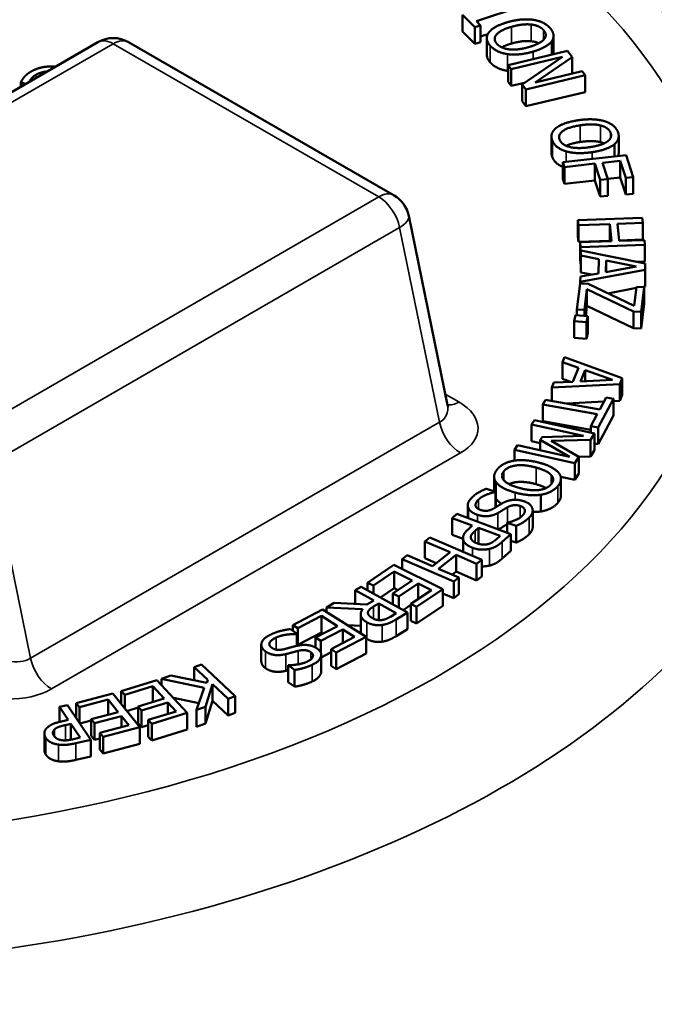
# Model space of a CAD drawing. Units: inches. Extents: x 0.1 to 10.9, y 0.1 to 8.4.
# Drawn here: x 9.8 to 10.3, y 7.1 to 7.8 of the extents above; entities that cross this region are included whole.
import ezdxf

# ---------------------------------------------------------------- set-up
doc = ezdxf.new("R2010")
doc.units = ezdxf.units.IN
doc.header["$LTSCALE"] = 0.5
doc.header["$MEASUREMENT"] = 0
doc.layers.add('Visible (ANSI)', color=7, linetype='Continuous', lineweight=50)
doc.layers.add('Visible Narrow (ANSI)', color=7, linetype='Continuous', lineweight=35)

msp = doc.modelspace()

# ---------------------------------------------------------------- linework, layer by layer
at = {"layer": 'Visible (ANSI)'}
for p, q in [((10.18178, 7.82498), (10.21431, 7.83586)), ((10.17144, 7.81748), (10.17144, 7.82972)), ((10.17144, 7.82972), (10.18062, 7.82058)), ((10.18479, 7.82198), (10.18178, 7.82498)), ((10.18062, 7.80833), (10.17144, 7.81748)), ((10.18062, 7.82058), (10.18479, 7.82198)), ((10.18062, 7.80833), (10.18062, 7.82058)), ((10.18479, 7.80973), (10.18479, 7.82198)), ((9.90438, 7.80966), (9.60475, 7.63666)), ((9.92688, 7.80966), (10.12138, 7.69737)), ((10.18479, 7.80973), (10.18062, 7.80833)), ((10.19007, 7.81551), (10.18479, 7.81374)), ((10.18938, 7.80039), (10.18938, 7.81264)), ((10.23697, 7.80061), (10.23697, 7.81037)), ((10.23825, 7.80205), (10.23825, 7.8143)), ((10.24853, 7.80339), (10.2049, 7.79291)), ((10.25196, 7.79863), (10.24853, 7.80339)), ((10.20715, 7.78979), (10.24477, 7.79882)), ((10.24477, 7.79882), (10.21518, 7.77864)), ((10.22472, 7.78019), (10.25196, 7.79863)), ((10.25196, 7.78673), (10.25196, 7.79863)), ((10.2049, 7.79291), (10.20715, 7.78979)), ((10.2049, 7.78066), (10.2049, 7.79291)), ((10.20715, 7.77754), (10.20715, 7.78979)), ((10.25926, 7.78848), (10.22472, 7.78019)), ((10.26151, 7.78536), (10.25926, 7.78848)), ((9.84795, 7.78047), (9.85089, 7.77877)), ((9.84795, 7.77707), (9.84795, 7.78047)), ((9.85445, 7.78083), (9.85445, 7.78118)), ((10.20715, 7.77754), (10.2049, 7.78066)), ((10.21705, 7.77992), (10.20715, 7.77754)), ((10.21789, 7.77489), (10.26151, 7.78536)), ((10.26151, 7.77311), (10.26151, 7.78536)), ((10.21518, 7.76639), (10.21518, 7.77864)), ((10.21518, 7.77864), (10.21789, 7.77489)), ((10.21789, 7.76264), (10.21789, 7.77489)), ((10.26151, 7.77311), (10.21789, 7.76264)), ((10.21789, 7.76264), (10.21518, 7.76639)), ((10.23676, 7.72832), (10.23676, 7.74056)), ((10.28601, 7.72868), (10.28601, 7.74092)), ((10.28286, 7.72587), (10.28286, 7.73485)), ((10.29143, 7.72681), (10.24502, 7.72169)), ((10.27403, 7.7212), (10.28711, 7.72265)), ((10.28711, 7.7104), (10.28711, 7.72265)), ((10.28711, 7.72265), (10.29124, 7.71018)), ((10.29673, 7.71079), (10.29143, 7.72681)), ((10.24502, 7.72169), (10.24619, 7.71813)), ((10.24502, 7.70945), (10.24502, 7.72169)), ((10.24619, 7.71813), (10.26853, 7.7206)), ((10.24619, 7.70589), (10.24619, 7.71813)), ((10.26853, 7.7206), (10.27249, 7.70865)), ((10.26853, 7.70835), (10.26853, 7.7206)), ((10.27798, 7.70926), (10.27403, 7.7212)), ((10.24619, 7.70589), (10.24502, 7.70945)), ((10.26853, 7.70835), (10.24619, 7.70589)), ((10.27249, 7.69641), (10.26853, 7.70835)), ((10.27249, 7.70865), (10.27798, 7.70926)), ((10.27249, 7.69641), (10.27249, 7.70865)), ((10.28711, 7.7104), (10.27794, 7.70939)), ((10.27798, 7.69701), (10.27798, 7.70926)), ((10.29124, 7.69793), (10.28711, 7.7104)), ((10.29124, 7.71018), (10.29673, 7.71079)), ((10.29124, 7.69793), (10.29124, 7.71018)), ((10.29673, 7.69854), (10.29673, 7.71079)), ((10.27798, 7.69701), (10.27249, 7.69641)), ((10.29673, 7.69854), (10.29124, 7.69793)), ((10.13217, 7.68239), (10.16057, 7.54363)), ((10.30325, 7.68079), (10.25608, 7.6792)), ((10.25608, 7.6792), (10.25645, 7.67558)), ((10.25608, 7.66695), (10.25608, 7.6792)), ((10.30362, 7.67717), (10.30325, 7.68079)), ((10.25645, 7.67558), (10.27954, 7.67636)), ((10.25645, 7.66333), (10.25645, 7.67558)), ((10.27954, 7.67636), (10.2808, 7.66382)), ((10.27954, 7.66411), (10.27954, 7.67636)), ((10.28512, 7.67654), (10.30362, 7.67717)), ((10.28638, 7.66401), (10.28512, 7.67654)), ((10.30362, 7.66492), (10.30362, 7.67717)), ((10.25645, 7.66333), (10.25608, 7.66695)), ((10.30362, 7.66492), (10.28635, 7.66434)), ((10.30489, 7.66463), (10.28638, 7.66401)), ((10.30525, 7.66101), (10.30489, 7.66463)), ((10.27954, 7.66411), (10.25645, 7.66333)), ((10.2808, 7.66382), (10.25772, 7.66304)), ((10.25772, 7.65079), (10.25772, 7.66304)), ((10.25772, 7.66304), (10.25808, 7.65942)), ((10.25808, 7.65942), (10.30525, 7.66101)), ((10.25808, 7.64717), (10.25808, 7.65942)), ((10.27957, 7.66378), (10.27954, 7.66411)), ((10.30525, 7.64877), (10.30525, 7.66101)), ((10.25808, 7.64717), (10.25772, 7.65079)), ((10.25829, 7.65684), (10.25823, 7.65317)), ((10.25823, 7.65317), (10.27139, 7.65062)), ((10.25823, 7.64092), (10.25823, 7.65317)), ((10.30538, 7.64737), (10.25829, 7.65684)), ((10.27139, 7.65062), (10.27121, 7.64021)), ((10.25789, 7.63398), (10.3053, 7.6429)), ((10.25823, 7.64718), (10.25808, 7.64717)), ((10.27659, 7.64117), (10.27674, 7.64959)), ((10.29891, 7.64526), (10.27659, 7.64117)), ((10.27674, 7.6412), (10.27674, 7.64959)), ((10.27674, 7.64959), (10.29891, 7.64526)), ((10.30525, 7.64877), (10.29941, 7.64857)), ((10.3053, 7.6429), (10.30538, 7.64737)), ((10.3053, 7.63066), (10.3053, 7.6429)), ((10.30538, 7.63512), (10.30538, 7.64737)), ((10.25796, 7.63781), (10.25789, 7.63398)), ((10.27121, 7.64021), (10.25796, 7.63781)), ((10.26641, 7.63934), (10.25823, 7.64092)), ((10.2577, 7.6327), (10.25531, 7.6137)), ((10.26354, 7.63246), (10.2577, 7.6327)), ((10.25789, 7.6327), (10.25789, 7.63398)), ((10.26089, 7.61346), (10.26278, 7.62855)), ((10.26278, 7.62855), (10.29683, 7.61234)), ((10.26278, 7.6163), (10.26278, 7.62855)), ((10.29742, 7.61641), (10.26354, 7.63246)), ((10.29906, 7.62948), (10.27814, 7.62554)), ((10.29917, 7.6303), (10.29742, 7.61641)), ((10.30474, 7.63007), (10.29917, 7.6303)), ((10.30248, 7.6121), (10.30474, 7.63007)), ((10.3053, 7.63066), (10.30265, 7.63016)), ((10.30474, 7.61782), (10.30474, 7.63007)), ((10.30538, 7.63512), (10.3053, 7.63066)), ((10.26278, 7.6163), (10.26186, 7.60893)), ((10.29683, 7.60009), (10.26278, 7.6163)), ((10.30474, 7.61782), (10.30248, 7.59985)), ((10.25431, 7.60945), (10.25341, 7.6051)), ((10.26328, 7.60883), (10.25431, 7.60945)), ((10.25531, 7.6137), (10.26089, 7.61346)), ((10.25531, 7.60938), (10.25531, 7.6137)), ((10.26089, 7.609), (10.26089, 7.61346)), ((10.26239, 7.60448), (10.26328, 7.60883)), ((10.26328, 7.59658), (10.26328, 7.60883)), ((10.29683, 7.61234), (10.30248, 7.6121)), ((10.29683, 7.60009), (10.29683, 7.61234)), ((10.30248, 7.59985), (10.30248, 7.6121)), ((10.25341, 7.6051), (10.26239, 7.60448)), ((10.25341, 7.59285), (10.25341, 7.6051)), ((10.26239, 7.59224), (10.26239, 7.60448)), ((10.30248, 7.59985), (10.29683, 7.60009)), ((10.26239, 7.59224), (10.25341, 7.59285)), ((10.26328, 7.59658), (10.26239, 7.59224)), ((10.24623, 7.57865), (10.24475, 7.57508)), ((10.28851, 7.56339), (10.24623, 7.57865)), ((10.24475, 7.57508), (10.25661, 7.57091)), ((10.24475, 7.56284), (10.24475, 7.57508)), ((10.25661, 7.57091), (10.25244, 7.56078)), ((10.25805, 7.56103), (10.26143, 7.56923)), ((10.26143, 7.5612), (10.26143, 7.56923)), ((10.26143, 7.56923), (10.28139, 7.56217)), ((10.28672, 7.55905), (10.28851, 7.56339)), ((10.28851, 7.55115), (10.28851, 7.56339)), ((10.2386, 7.56014), (10.23706, 7.55642)), ((10.23706, 7.55642), (10.28672, 7.55905)), ((10.23706, 7.54668), (10.23706, 7.55642)), ((10.25244, 7.56078), (10.2386, 7.56014)), ((10.25081, 7.5607), (10.24475, 7.56284)), ((10.28139, 7.56217), (10.25805, 7.56103)), ((10.28672, 7.5468), (10.28672, 7.55905)), ((10.27681, 7.54923), (10.27217, 7.54047)), ((10.28216, 7.54828), (10.27681, 7.54923)), ((10.28851, 7.55115), (10.28672, 7.5468)), ((10.23234, 7.54752), (10.2305, 7.54405)), ((10.2305, 7.54405), (10.27033, 7.53701)), ((10.2305, 7.5318), (10.2305, 7.54405)), ((10.27217, 7.54047), (10.23234, 7.54752)), ((10.2752, 7.54619), (10.248, 7.54475)), ((10.27103, 7.52731), (10.28216, 7.54828)), ((10.28216, 7.53603), (10.28216, 7.54828)), ((10.28672, 7.5468), (10.28216, 7.54656)), ((10.27033, 7.53701), (10.26569, 7.52826)), ((10.28216, 7.53603), (10.27103, 7.51506)), ((10.22432, 7.53266), (10.22221, 7.52951)), ((10.22221, 7.52951), (10.26016, 7.52102)), ((10.22221, 7.51726), (10.22221, 7.52951)), ((10.26838, 7.52281), (10.22432, 7.53266)), ((10.26569, 7.52558), (10.2305, 7.5318)), ((10.26569, 7.52826), (10.27103, 7.52731)), ((10.26569, 7.52341), (10.26569, 7.52826)), ((10.27103, 7.51506), (10.27103, 7.52731)), ((10.22994, 7.52022), (10.22855, 7.51816)), ((10.26016, 7.52102), (10.22994, 7.52022)), ((10.26529, 7.51819), (10.26838, 7.52281)), ((10.26838, 7.51056), (10.26838, 7.52281)), ((10.21196, 7.51423), (10.20969, 7.51085)), ((10.24992, 7.50575), (10.21196, 7.51423)), ((10.22855, 7.51584), (10.22221, 7.51726)), ((10.22855, 7.51816), (10.24992, 7.50575)), ((10.22855, 7.51052), (10.22855, 7.51816)), ((10.2365, 7.51733), (10.26529, 7.51819)), ((10.25691, 7.5057), (10.2365, 7.51733)), ((10.26529, 7.50595), (10.26529, 7.51819)), ((10.27103, 7.51506), (10.26838, 7.51553)), ((10.20969, 7.51085), (10.25376, 7.501)), ((10.20969, 7.50295), (10.20969, 7.51085)), ((10.25376, 7.501), (10.25691, 7.5057)), ((10.26529, 7.50595), (10.25691, 7.50569)), ((10.25691, 7.49345), (10.25691, 7.5057)), ((10.26838, 7.51056), (10.26529, 7.50595)), ((10.25376, 7.48875), (10.25376, 7.501)), ((10.19475, 7.48052), (10.19475, 7.49116)), ((10.25376, 7.48875), (10.24354, 7.49104)), ((10.25691, 7.49345), (10.25376, 7.48875)), ((10.2437, 7.47743), (10.2437, 7.48967)), ((10.19594, 7.48013), (10.18908, 7.48237)), ((10.19571, 7.4799), (10.19594, 7.48013)), ((10.19571, 7.46863), (10.19571, 7.4799)), ((10.19594, 7.46876), (10.19594, 7.48013)), ((10.22905, 7.46569), (10.22905, 7.47794)), ((10.17547, 7.46089), (10.17547, 7.47031)), ((10.16737, 7.46392), (10.16396, 7.46087)), ((10.20703, 7.44909), (10.16737, 7.46392)), ((10.22299, 7.4542), (10.22299, 7.46645)), ((10.16396, 7.46087), (10.17874, 7.45534)), ((10.16396, 7.44863), (10.16396, 7.46087)), ((10.17874, 7.45534), (10.17585, 7.45277)), ((10.20455, 7.45751), (10.20432, 7.45728)), ((10.20432, 7.45728), (10.21085, 7.45515)), ((10.20432, 7.4501), (10.20432, 7.45728)), ((10.21085, 7.4429), (10.21085, 7.45515)), ((10.17195, 7.44564), (10.16396, 7.44863)), ((10.18091, 7.45158), (10.18324, 7.45366)), ((10.18324, 7.44198), (10.18324, 7.45366)), ((10.18324, 7.45366), (10.19905, 7.44775)), ((10.19905, 7.44775), (10.19622, 7.44523)), ((10.20058, 7.44334), (10.20703, 7.44909)), ((10.20703, 7.43684), (10.20703, 7.44909)), ((10.14774, 7.44661), (10.14399, 7.4437)), ((10.14399, 7.4437), (10.16254, 7.43572)), ((10.14399, 7.43145), (10.14399, 7.4437)), ((10.18564, 7.43031), (10.14774, 7.44661)), ((10.17195, 7.4362), (10.17195, 7.44625)), ((10.21085, 7.4429), (10.20703, 7.44415)), ((10.131, 7.43363), (10.12725, 7.43072)), ((10.14955, 7.42565), (10.131, 7.43363)), ((10.16254, 7.43572), (10.14955, 7.42565)), ((10.15403, 7.42373), (10.16702, 7.4338)), ((10.16702, 7.4338), (10.18189, 7.42741)), ((10.16702, 7.42155), (10.16702, 7.4338)), ((10.20703, 7.43684), (10.20058, 7.43109)), ((10.12119, 7.42645), (10.10201, 7.41346)), ((10.15715, 7.40875), (10.12119, 7.42645)), ((10.12725, 7.43072), (10.16515, 7.41443)), ((10.12725, 7.42346), (10.12725, 7.43072)), ((10.15238, 7.42785), (10.14399, 7.43145)), ((10.18189, 7.42741), (10.18564, 7.43031)), ((10.18189, 7.41516), (10.18189, 7.42741)), ((10.18564, 7.41807), (10.18564, 7.43031)), ((10.10627, 7.41136), (10.12137, 7.42159)), ((10.12137, 7.42159), (10.13472, 7.41502)), ((10.12137, 7.40935), (10.12137, 7.42159)), ((10.1689, 7.41734), (10.15403, 7.42373)), ((10.16702, 7.42155), (10.1642, 7.41936)), ((10.18189, 7.41516), (10.16702, 7.42155)), ((10.10201, 7.41346), (10.10627, 7.41136)), ((10.10201, 7.40793), (10.10201, 7.41346)), ((10.13472, 7.41502), (10.12063, 7.40549)), ((10.12489, 7.40339), (10.13897, 7.41293)), ((10.13897, 7.41293), (10.14882, 7.40808)), ((10.13897, 7.40141), (10.13897, 7.41293)), ((10.16515, 7.41443), (10.1689, 7.41734)), ((10.16515, 7.40218), (10.16515, 7.41443)), ((10.1689, 7.40509), (10.1689, 7.41734)), ((10.18564, 7.41807), (10.18189, 7.41516)), ((10.09737, 7.41052), (10.093, 7.40792)), ((10.093, 7.40792), (10.10651, 7.40037)), ((10.093, 7.39786), (10.093, 7.40792)), ((10.13132, 7.39155), (10.09737, 7.41052)), ((10.10627, 7.40555), (10.10627, 7.41136)), ((10.12137, 7.40935), (10.11147, 7.40264)), ((10.12063, 7.40549), (10.12489, 7.40339)), ((10.12063, 7.39753), (10.12063, 7.40549)), ((10.12424, 7.40793), (10.12137, 7.40935)), ((10.14882, 7.40808), (10.13372, 7.39785)), ((10.13797, 7.39576), (10.15715, 7.40875)), ((10.15715, 7.3965), (10.15715, 7.40875)), ((10.16515, 7.40218), (10.15715, 7.40562)), ((10.1689, 7.40509), (10.16515, 7.40218)), ((10.07761, 7.39874), (10.07194, 7.39535)), ((10.1015, 7.39738), (10.07761, 7.39874)), ((10.10651, 7.40037), (10.1015, 7.39738)), ((10.10645, 7.39598), (10.11028, 7.39826)), ((10.11028, 7.38602), (10.11028, 7.39826)), ((10.11028, 7.39826), (10.12305, 7.39113)), ((10.12489, 7.39515), (10.12489, 7.40339)), ((10.13372, 7.39785), (10.13797, 7.39576)), ((10.13372, 7.38561), (10.13372, 7.39785)), ((10.06908, 7.39394), (10.04723, 7.38245)), ((10.1009, 7.37378), (10.06908, 7.39394)), ((10.07194, 7.39535), (10.0984, 7.39407)), ((10.07194, 7.39213), (10.07194, 7.39535)), ((10.09698, 7.37808), (10.09698, 7.39032)), ((10.10227, 7.39134), (10.10227, 7.39145)), ((10.12305, 7.39113), (10.11871, 7.38854)), ((10.12285, 7.3865), (10.13132, 7.39155)), ((10.13372, 7.39712), (10.12813, 7.39334)), ((10.13132, 7.37931), (10.13132, 7.39155)), ((10.15715, 7.3965), (10.13797, 7.38351)), ((10.13797, 7.38351), (10.13797, 7.39576)), ((10.05099, 7.38006), (10.0682, 7.38912)), ((10.0682, 7.38912), (10.08001, 7.38163)), ((10.0682, 7.37687), (10.0682, 7.38912)), ((10.11028, 7.38602), (10.11026, 7.38601)), ((10.1103, 7.386), (10.11028, 7.38602)), ((10.13797, 7.38351), (10.13372, 7.38561)), ((10.05049, 7.37593), (10.04554, 7.37947)), ((10.04723, 7.38245), (10.05099, 7.38006)), ((10.04723, 7.37827), (10.04723, 7.38245)), ((10.05014, 7.37576), (10.05049, 7.37593)), ((10.05014, 7.36718), (10.05014, 7.37576)), ((10.05049, 7.36726), (10.05049, 7.37593)), ((10.05099, 7.36782), (10.05099, 7.38006)), ((10.0682, 7.37687), (10.05099, 7.36782)), ((10.08001, 7.38163), (10.06396, 7.37319)), ((10.06773, 7.3708), (10.08377, 7.37925)), ((10.06945, 7.37608), (10.0682, 7.37687)), ((10.08377, 7.37925), (10.09249, 7.37372)), ((10.08377, 7.36914), (10.08377, 7.37925)), ((10.09698, 7.38189), (10.08736, 7.38236)), ((10.13132, 7.37931), (10.12285, 7.37425)), ((10.06396, 7.37319), (10.06773, 7.3708)), ((10.06396, 7.36589), (10.06396, 7.37319)), ((10.06773, 7.36215), (10.06773, 7.3708)), ((10.09249, 7.37372), (10.07528, 7.36467)), ((10.07905, 7.36229), (10.1009, 7.37378)), ((10.1009, 7.36153), (10.1009, 7.37378)), ((10.02413, 7.3558), (10.02413, 7.36805)), ((10.05099, 7.36782), (10.05049, 7.36813)), ((10.07528, 7.36253), (10.06801, 7.35871)), ((10.07528, 7.36467), (10.07905, 7.36229)), ((10.07528, 7.35242), (10.07528, 7.36467)), ((10.07905, 7.35004), (10.07905, 7.36229)), ((10.1009, 7.36153), (10.07905, 7.35004)), ((10.06801, 7.34836), (10.06801, 7.36061)), ((9.98033, 7.3535), (9.97498, 7.3516)), ((9.97498, 7.3516), (9.98488, 7.34232)), ((9.97498, 7.34191), (9.97498, 7.3516)), ((10.0051, 7.33027), (9.98033, 7.3535)), ((10.04413, 7.35307), (10.04377, 7.3529)), ((10.04377, 7.3529), (10.04849, 7.34953)), ((10.04377, 7.34066), (10.04377, 7.3529)), ((10.04849, 7.33728), (10.04849, 7.34953)), ((10.07905, 7.35004), (10.07528, 7.35242)), ((9.94763, 7.34209), (9.92155, 7.33406)), ((9.96988, 7.31803), (9.94763, 7.34209)), ((9.95793, 7.34554), (9.95098, 7.34307)), ((9.95098, 7.34307), (9.98233, 7.33648)), ((9.95098, 7.33847), (9.95098, 7.34307)), ((9.98415, 7.33996), (9.95793, 7.34554)), ((9.98488, 7.34232), (9.98415, 7.33996)), ((10.04849, 7.33728), (10.04377, 7.34066)), ((9.91534, 7.33233), (9.88848, 7.3252)), ((9.93507, 7.30754), (9.91534, 7.33233)), ((9.92155, 7.33406), (9.92418, 7.33121)), ((9.92155, 7.32453), (9.92155, 7.33406)), ((9.92418, 7.33121), (9.94472, 7.33754)), ((9.94472, 7.33754), (9.95298, 7.32861)), ((9.94472, 7.32606), (9.94472, 7.33754)), ((9.98233, 7.33648), (9.97673, 7.32018)), ((9.98325, 7.3225), (9.98837, 7.33904)), ((9.98837, 7.33904), (9.99975, 7.32836)), ((9.98837, 7.32679), (9.98837, 7.33904)), ((9.88848, 7.3252), (9.89082, 7.32227)), ((9.88848, 7.31424), (9.88848, 7.3252)), ((9.89082, 7.32227), (9.91197, 7.32788)), ((9.91197, 7.32788), (9.91929, 7.31868)), ((9.91197, 7.31674), (9.91197, 7.32788)), ((9.92418, 7.32122), (9.92418, 7.33121)), ((9.95298, 7.32861), (9.93383, 7.3227)), ((9.93646, 7.31986), (9.95561, 7.32576)), ((9.95561, 7.32576), (9.96171, 7.31917)), ((9.95561, 7.31729), (9.95561, 7.32576)), ((9.9784, 7.32506), (9.95976, 7.32898)), ((9.98837, 7.32679), (9.98325, 7.31025)), ((9.99975, 7.31612), (9.98837, 7.32679)), ((9.99975, 7.32836), (10.0051, 7.33027)), ((9.99975, 7.31612), (9.99975, 7.32836)), ((10.0051, 7.31802), (10.0051, 7.33027)), ((9.88211, 7.3237), (9.87625, 7.32238)), ((9.87625, 7.32238), (9.88265, 7.31291)), ((9.87625, 7.31145), (9.87625, 7.32238)), ((9.89925, 7.29828), (9.88211, 7.3237)), ((9.89082, 7.31078), (9.89082, 7.32227)), ((9.91929, 7.31868), (9.89956, 7.31345)), ((9.93383, 7.32193), (9.92563, 7.31941)), ((9.93383, 7.3227), (9.93646, 7.31986)), ((9.93383, 7.31046), (9.93383, 7.3227)), ((9.93646, 7.30761), (9.93646, 7.31986)), ((9.96171, 7.31917), (9.94117, 7.31284)), ((9.94381, 7.30999), (9.96988, 7.31803)), ((9.96988, 7.30578), (9.96988, 7.31803)), ((9.97673, 7.32018), (9.98325, 7.3225)), ((9.97673, 7.30794), (9.97673, 7.32018)), ((9.98325, 7.31025), (9.98325, 7.3225)), ((10.0051, 7.31802), (9.99975, 7.31612)), ((9.88265, 7.31291), (9.87769, 7.31179)), ((9.89956, 7.31234), (9.89125, 7.31014)), ((9.89956, 7.31345), (9.9019, 7.31052)), ((9.89956, 7.3012), (9.89956, 7.31345)), ((9.9019, 7.31052), (9.92163, 7.31575)), ((9.92163, 7.31575), (9.92703, 7.30896)), ((9.92163, 7.30753), (9.92163, 7.31575)), ((9.94117, 7.31284), (9.94381, 7.30999)), ((9.94117, 7.30059), (9.94117, 7.31284)), ((9.87224, 7.30123), (9.87224, 7.30549)), ((9.88059, 7.30913), (9.88459, 7.31002)), ((9.88459, 7.29839), (9.88459, 7.31002)), ((9.88459, 7.31002), (9.89143, 7.29989)), ((9.9019, 7.29827), (9.9019, 7.31052)), ((9.92703, 7.30896), (9.90587, 7.30335)), ((9.90821, 7.30042), (9.93507, 7.30754)), ((9.93646, 7.30761), (9.93383, 7.31046)), ((9.93507, 7.29529), (9.93507, 7.30754)), ((9.94117, 7.30906), (9.93646, 7.30761)), ((9.94381, 7.29774), (9.94381, 7.30999)), ((9.96988, 7.30578), (9.94381, 7.29774)), ((9.98325, 7.31025), (9.97673, 7.30794)), ((9.86516, 7.29075), (9.86516, 7.30299)), ((9.89143, 7.29989), (9.88657, 7.2988)), ((9.88819, 7.29579), (9.89925, 7.29828)), ((9.89925, 7.28603), (9.89925, 7.29828)), ((9.9019, 7.29827), (9.89956, 7.3012)), ((9.90587, 7.29932), (9.9019, 7.29827)), ((9.90587, 7.30335), (9.90821, 7.30042)), ((9.90587, 7.2911), (9.90587, 7.30335)), ((9.90821, 7.28817), (9.90821, 7.30042)), ((9.94381, 7.29774), (9.94117, 7.30059)), ((9.90821, 7.28817), (9.90587, 7.2911)), ((9.93507, 7.29529), (9.90821, 7.28817)), ((9.89925, 7.28603), (9.88819, 7.28354))]:
    msp.add_line(p, q, dxfattribs=at)
for centre, start, end in [((9.91563, 7.79017), 60, 120), ((10.11013, 7.67788), 11.56505, 60)]:
    msp.add_arc(centre, 0.0225, start, end, dxfattribs=at)
msp.add_ellipse((9.64874, 7.10072), major_axis=(0.79687, 0), ratio=0.57735, start_param=3.123075, end_param=6.301703, dxfattribs=at)
for points, degree, knots in [([(9.50515, 8.05314), (9.55704, 8.05896), (9.60987, 8.06161), (9.74576, 8.06016), (9.82866, 8.05128), (9.98625, 8.01809), (10.06089, 7.99375), (10.19482, 7.93092), (10.25406, 7.89236), (10.349, 7.80369), (10.38531, 7.75365), (10.42096, 7.66441), (10.42884, 7.62793), (10.43002, 7.59123)], 3, [2.164426, 2.164426, 2.164426, 2.164426, 2.374625, 2.374625, 2.70596, 2.70596, 3.038553, 3.038553, 3.373311, 3.373311, 3.700267, 3.700267, 3.908474, 3.908474, 3.908474, 3.908474]), ([(10.22745, 7.80887), (10.22733, 7.80892), (10.22501, 7.80999), (10.22187, 7.81034)], 2, [0.948737, 0.948737, 0.948737, 1, 2, 2, 2]), ([(10.19185, 7.79483), (10.18969, 7.79729), (10.18938, 7.80004), (10.18938, 7.80039)], 2, [0, 0, 0, 1, 1.14734, 1.14734, 1.14734]), ([(9.85927, 7.78587), (9.86138, 7.78709), (9.86555, 7.78802), (9.86709, 7.78813)], 2, [-2, -2, -2, -1, -0.467784, -0.467784, -0.467784]), ([(10.24502, 7.71823), (10.24282, 7.71915), (10.23873, 7.72231), (10.23756, 7.7249)], 2, [0.355113, 0.355113, 0.355113, 1, 2, 2, 2]), ([(10.28601, 7.72868), (10.28601, 7.72779), (10.28566, 7.72655), (10.28551, 7.72616)], 2, [0.6484438, 0.6484438, 0.6484438, 1, 1.1667375, 1.1667375, 1.1667375]), ([(10.16057, 7.54363), (10.16066, 7.54315), (10.1608, 7.54277), (10.16101, 7.54231), (10.16108, 7.54221), (10.16108, 7.54221)], 3, [-5.3971082, -5.3971082, -5.3971082, -5.3971082, -5.2601643, -5.2601643, -5.1376535, -5.1376535, -5.1376535, -5.1376535]), ([(10.22543, 7.48563), (10.21705, 7.48796), (10.20785, 7.48677), (10.20562, 7.48573)], 2, [0, 0, 0, 1, 1.496861, 1.496861, 1.496861]), ([(10.23284, 7.48284), (10.23264, 7.48295), (10.22957, 7.48448), (10.22543, 7.48563)], 2, [0.924225, 0.924225, 0.924225, 1, 2, 2, 2]), ([(10.2437, 7.47743), (10.2437, 7.47716), (10.24347, 7.47449), (10.24142, 7.47202)], 2, [0.890518, 0.890518, 0.890518, 1, 2, 2, 2]), ([(10.20432, 7.45638), (10.20291, 7.45555), (10.1992, 7.45325), (10.19789, 7.45251)], 2, [0.034627, 0.034627, 0.034627, 1, 1.863281, 1.863281, 1.863281]), ([(10.09746, 7.37596), (10.09726, 7.37636), (10.09698, 7.37742), (10.09698, 7.37808)], 2, [0.8356423, 0.8356423, 0.8356423, 1, 1.260622, 1.260622, 1.260622]), ([(10.02723, 7.35079), (10.02548, 7.35205), (10.02413, 7.35474), (10.02413, 7.3558)], 2, [0, 0, 0, 1, 1.668025, 1.668025, 1.668025]), ([(10.06801, 7.34836), (10.06801, 7.34765), (10.06673, 7.34352), (10.06134, 7.34101)], 2, [0.775649, 0.775649, 0.775649, 1, 2, 2, 2])]:
    msp.add_open_spline(points, degree=degree, knots=knots, dxfattribs=at)
for points in [[(10.20443, 7.82424), (10.19923, 7.82272), (10.1923, 7.81882), (10.19073, 7.8166)], [(10.22325, 7.82606), (10.21912, 7.82661), (10.20972, 7.82578), (10.20443, 7.82424)], [(10.23581, 7.81988), (10.23367, 7.82233), (10.2273, 7.82545), (10.22325, 7.82606)], [(10.19073, 7.8166), (10.18915, 7.81433), (10.18969, 7.80954), (10.19185, 7.80707)], [(10.19672, 7.80847), (10.19377, 7.81184), (10.19907, 7.81844), (10.20738, 7.82086)], [(10.20738, 7.82086), (10.21148, 7.82206), (10.21887, 7.82292), (10.22187, 7.82258)], [(10.22187, 7.82258), (10.22501, 7.82223), (10.22944, 7.82021), (10.23097, 7.81845)], [(10.23097, 7.81845), (10.23246, 7.81675), (10.23265, 7.81339), (10.23131, 7.81179)], [(10.23697, 7.81037), (10.23846, 7.81253), (10.23798, 7.8174), (10.23581, 7.81988)], [(10.20738, 7.80861), (10.20305, 7.80735), (10.20026, 7.80586)], [(10.22187, 7.81034), (10.21887, 7.81067), (10.21148, 7.80981), (10.20738, 7.80861)], [(10.23131, 7.81179), (10.23002, 7.81022), (10.22447, 7.80729), (10.2203, 7.80608)], [(10.22325, 7.8027), (10.22851, 7.80424), (10.23537, 7.80817), (10.23697, 7.81037)], [(10.19185, 7.80707), (10.19394, 7.80469), (10.20021, 7.80154), (10.20446, 7.80089)], [(10.2203, 7.80608), (10.21199, 7.80366), (10.19967, 7.80509), (10.19672, 7.80847)], [(10.20446, 7.80089), (10.2085, 7.80029), (10.21812, 7.80121), (10.22325, 7.8027)], [(10.23825, 7.80205), (10.23825, 7.80147), (10.23815, 7.80089)], [(10.20446, 7.78865), (10.20021, 7.78929), (10.19394, 7.79244), (10.19185, 7.79483)], [(9.85548, 7.78813), (9.85347, 7.78697), (9.85147, 7.78525), (9.85049, 7.78412)], [(9.87061, 7.7918), (9.86641, 7.79191), (9.85873, 7.79), (9.85548, 7.78813)], [(9.87317, 7.79163), (9.87188, 7.79177), (9.87061, 7.7918)], [(10.2049, 7.78858), (10.20468, 7.78861), (10.20446, 7.78865)], [(9.85049, 7.78412), (9.84955, 7.78308), (9.84855, 7.7814), (9.84795, 7.78047)], [(9.85424, 7.7807), (9.85433, 7.78094), (9.85445, 7.78118)], [(9.85445, 7.78118), (9.85502, 7.78233), (9.85734, 7.78476), (9.85927, 7.78587)], [(10.25614, 7.75238), (10.25051, 7.75154), (10.24231, 7.74857), (10.23995, 7.7466)], [(10.27521, 7.75186), (10.27137, 7.75291), (10.26188, 7.75325), (10.25614, 7.75238)], [(10.28522, 7.7443), (10.28402, 7.74695), (10.27894, 7.75078), (10.27521, 7.75186)], [(10.23995, 7.7466), (10.23758, 7.74457), (10.23636, 7.73982), (10.23756, 7.73715)], [(10.24283, 7.73792), (10.24119, 7.74157), (10.24878, 7.74737), (10.25779, 7.74872)], [(10.25779, 7.74872), (10.26223, 7.74939), (10.26978, 7.74934), (10.27258, 7.74864)], [(10.27258, 7.74864), (10.27552, 7.74791), (10.27911, 7.74539), (10.27997, 7.74349)], [(10.28286, 7.73485), (10.28512, 7.73679), (10.28643, 7.7416), (10.28522, 7.7443)], [(10.23756, 7.73715), (10.23873, 7.73456), (10.2437, 7.73071), (10.24762, 7.72957)], [(10.265, 7.7327), (10.256, 7.73135), (10.24448, 7.73426), (10.24283, 7.73792)], [(10.25779, 7.73648), (10.25128, 7.7355), (10.2475, 7.73372)], [(10.27258, 7.73639), (10.26978, 7.73709), (10.26223, 7.73714), (10.25779, 7.73648)], [(10.27785, 7.73693), (10.27602, 7.73556), (10.26952, 7.73338), (10.265, 7.7327)], [(10.27997, 7.74349), (10.28079, 7.74165), (10.27975, 7.73834), (10.27785, 7.73693)], [(10.24762, 7.72957), (10.25135, 7.72848), (10.26109, 7.72821), (10.26665, 7.72904)], [(10.26665, 7.72904), (10.27235, 7.7299), (10.2805, 7.7329), (10.28286, 7.73485)], [(10.27535, 7.73548), (10.27412, 7.73601), (10.27258, 7.73639)], [(10.23756, 7.7249), (10.23676, 7.72667), (10.23676, 7.72832)], [(10.20944, 7.50291), (10.20537, 7.50225), (10.19911, 7.49908), (10.19704, 7.49659)], [(10.20192, 7.49521), (10.20476, 7.49861), (10.21705, 7.50021), (10.22543, 7.49788)], [(10.22827, 7.50129), (10.22303, 7.50274), (10.21345, 7.50354), (10.20944, 7.50291)], [(10.24224, 7.49378), (10.24049, 7.49601), (10.23362, 7.4998), (10.22827, 7.50129)], [(10.19704, 7.49659), (10.19503, 7.49418), (10.19453, 7.48939), (10.19623, 7.48705)], [(10.21301, 7.48296), (10.20462, 7.48528), (10.19909, 7.4918), (10.20192, 7.49521)], [(10.22543, 7.49788), (10.22957, 7.49673), (10.23527, 7.49387), (10.23663, 7.49229)], [(10.23663, 7.49229), (10.23806, 7.49064), (10.23798, 7.48738), (10.2365, 7.48561)], [(10.24142, 7.48427), (10.24347, 7.48674), (10.24388, 7.49156), (10.24224, 7.49378)], [(10.19623, 7.48705), (10.19787, 7.48483), (10.20499, 7.48099), (10.21017, 7.47955)], [(10.2365, 7.48561), (10.23507, 7.48389), (10.23057, 7.48176), (10.22755, 7.48139)], [(10.22905, 7.47794), (10.23294, 7.47858), (10.23933, 7.48176), (10.24142, 7.48427)], [(10.18908, 7.48237), (10.18618, 7.48121), (10.18076, 7.47821), (10.17823, 7.47563)], [(10.18319, 7.47431), (10.18498, 7.47614), (10.19165, 7.47917), (10.19571, 7.4799)], [(10.21017, 7.47955), (10.21548, 7.47807), (10.22506, 7.47733), (10.22905, 7.47794)], [(10.22755, 7.48139), (10.22462, 7.48103), (10.21722, 7.48179), (10.21301, 7.48296)], [(10.17823, 7.47563), (10.1761, 7.47345), (10.1752, 7.46994), (10.17588, 7.46821)], [(10.18486, 7.46678), (10.18176, 7.46779), (10.18062, 7.4717), (10.18319, 7.47431)], [(10.2001, 7.47132), (10.19816, 7.47015), (10.19563, 7.46856), (10.19402, 7.46764)], [(10.19623, 7.4748), (10.19608, 7.47501), (10.19594, 7.47523)], [(10.20019, 7.47137), (10.19757, 7.47299), (10.19623, 7.4748)], [(10.20758, 7.47405), (10.20548, 7.47375), (10.20187, 7.47236), (10.2001, 7.47132)], [(10.20442, 7.46868), (10.2066, 7.46996), (10.21126, 7.47054), (10.21386, 7.46969)], [(10.21652, 7.47316), (10.21412, 7.47395), (10.20967, 7.47434), (10.20758, 7.47405)], [(10.21386, 7.46969), (10.21676, 7.46874), (10.21766, 7.46486), (10.21551, 7.46267)], [(10.22045, 7.46133), (10.22386, 7.46481), (10.22152, 7.47153), (10.21652, 7.47316)], [(10.24142, 7.47202), (10.23933, 7.46951), (10.23294, 7.46633), (10.22905, 7.46569)], [(10.17588, 7.46821), (10.17651, 7.46666), (10.18006, 7.464), (10.1825, 7.4632)], [(10.1825, 7.4632), (10.18633, 7.46195), (10.19378, 7.46251), (10.19748, 7.46453)], [(10.19402, 7.46764), (10.19177, 7.46637), (10.18732, 7.46597), (10.18486, 7.46678)], [(10.1926, 7.46694), (10.1916, 7.46667), (10.19064, 7.46633)], [(10.19748, 7.46453), (10.19893, 7.46532), (10.20298, 7.46784), (10.20442, 7.46868)], [(10.21551, 7.46267), (10.2136, 7.46073), (10.20746, 7.45806), (10.20455, 7.45751)], [(10.22905, 7.46569), (10.22622, 7.46526), (10.22299, 7.46532)], [(10.21085, 7.45515), (10.21364, 7.45624), (10.21848, 7.45933), (10.22045, 7.46133)], [(10.17585, 7.45277), (10.1731, 7.45032), (10.17159, 7.44633), (10.17228, 7.44438)], [(10.17782, 7.44582), (10.1773, 7.44706), (10.17883, 7.44973), (10.18091, 7.45158)], [(10.22045, 7.44909), (10.21848, 7.44709), (10.21364, 7.44399), (10.21085, 7.4429)], [(10.22299, 7.4542), (10.22299, 7.45168), (10.22045, 7.44909)], [(10.17228, 7.44438), (10.17283, 7.44283), (10.17627, 7.44005), (10.17884, 7.43908)], [(10.18224, 7.44232), (10.18034, 7.44303), (10.17823, 7.44468), (10.17782, 7.44582)], [(10.19013, 7.44171), (10.18823, 7.44123), (10.1843, 7.44155), (10.18224, 7.44232)], [(10.19622, 7.44523), (10.19462, 7.4438), (10.19178, 7.44212), (10.19013, 7.44171)], [(10.19138, 7.43827), (10.19393, 7.43887), (10.19829, 7.44129), (10.20058, 7.44334)], [(10.17884, 7.43908), (10.18215, 7.43785), (10.18844, 7.43755), (10.19138, 7.43827)], [(10.20058, 7.43109), (10.19829, 7.42905), (10.19393, 7.42662), (10.19138, 7.42602)], [(10.19138, 7.42602), (10.1886, 7.42534), (10.18564, 7.42544)], [(10.0984, 7.39407), (10.09647, 7.39152), (10.09783, 7.38651), (10.10155, 7.38444)], [(10.10227, 7.39145), (10.10223, 7.39267), (10.10455, 7.39485), (10.10645, 7.39598)], [(10.10574, 7.38736), (10.10398, 7.38834), (10.10225, 7.39036), (10.10227, 7.39145)], [(10.10155, 7.38444), (10.10422, 7.38295), (10.10982, 7.38213), (10.11271, 7.38251)], [(10.11233, 7.38607), (10.11053, 7.38585), (10.10723, 7.38653), (10.10574, 7.38736)], [(10.11871, 7.38854), (10.1169, 7.38746), (10.1139, 7.38628), (10.11233, 7.38607)], [(10.11271, 7.38251), (10.11559, 7.3829), (10.12003, 7.38482), (10.12285, 7.3865)], [(10.04554, 7.37947), (10.0421, 7.37901), (10.03516, 7.37736), (10.03117, 7.3755)], [(10.03494, 7.37322), (10.03777, 7.37454), (10.0459, 7.37594), (10.05014, 7.37576)], [(10.02427, 7.3691), (10.02387, 7.36752), (10.02548, 7.36429), (10.02723, 7.36304)], [(10.03117, 7.3755), (10.0278, 7.37393), (10.02473, 7.37085), (10.02427, 7.3691)], [(10.0317, 7.36586), (10.02946, 7.36746), (10.03089, 7.37133), (10.03494, 7.37322)], [(10.10155, 7.37219), (10.10121, 7.37238), (10.1009, 7.37257)], [(10.11271, 7.37027), (10.10982, 7.36988), (10.10422, 7.3707), (10.10155, 7.37219)], [(10.12285, 7.37425), (10.12003, 7.37257), (10.11559, 7.37065), (10.11271, 7.37027)], [(10.02723, 7.36304), (10.03, 7.36106), (10.03729, 7.36), (10.04201, 7.36109)], [(10.04078, 7.36472), (10.03787, 7.36402), (10.03348, 7.36459), (10.0317, 7.36586)], [(10.04877, 7.36685), (10.04622, 7.36618), (10.04286, 7.36524), (10.04078, 7.36472)], [(10.04201, 7.36109), (10.04386, 7.36153), (10.04923, 7.36301), (10.05111, 7.36349)], [(10.05747, 7.36781), (10.05532, 7.36798), (10.05108, 7.36745), (10.04877, 7.36685)], [(10.05111, 7.36349), (10.05394, 7.36421), (10.05865, 7.36376), (10.06053, 7.36242)], [(10.06521, 7.36509), (10.06348, 7.36633), (10.05958, 7.36764), (10.05747, 7.36781)], [(10.06053, 7.36242), (10.06262, 7.36093), (10.061, 7.35713), (10.0576, 7.35554)], [(10.06134, 7.35325), (10.06673, 7.35577), (10.06882, 7.36251), (10.06521, 7.36509)], [(10.0576, 7.35554), (10.05459, 7.35414), (10.04718, 7.35296), (10.04413, 7.35307)], [(10.04201, 7.34884), (10.03729, 7.34775), (10.03, 7.34881), (10.02723, 7.35079)], [(10.04377, 7.34928), (10.04281, 7.34903), (10.04201, 7.34884)], [(10.04849, 7.34953), (10.05178, 7.34996), (10.05824, 7.35181), (10.06134, 7.35325)], [(10.06134, 7.34101), (10.05824, 7.33956), (10.05178, 7.33771), (10.04849, 7.33728)], [(9.87769, 7.31179), (9.87298, 7.31073), (9.86771, 7.30801), (9.8663, 7.3062)], [(9.8663, 7.3062), (9.86517, 7.30476), (9.86514, 7.30133), (9.86625, 7.29969)], [(9.87228, 7.30116), (9.87146, 7.30238), (9.87143, 7.30443), (9.87224, 7.30549)], [(9.87224, 7.30549), (9.87308, 7.30668), (9.87703, 7.30832), (9.88059, 7.30913)], [(9.86625, 7.29969), (9.86768, 7.29756), (9.87248, 7.2952), (9.8756, 7.29479)], [(9.87807, 7.298), (9.87605, 7.29826), (9.87317, 7.29984), (9.87228, 7.30116)], [(9.88657, 7.2988), (9.88383, 7.29818), (9.87982, 7.29778), (9.87807, 7.298)], [(9.86625, 7.28744), (9.86516, 7.28906), (9.86516, 7.29075)], [(9.8756, 7.29479), (9.87827, 7.29442), (9.88427, 7.29491), (9.88819, 7.29579)], [(9.8756, 7.28254), (9.87248, 7.28295), (9.86768, 7.28532), (9.86625, 7.28744)], [(9.88819, 7.28354), (9.88427, 7.28266), (9.87827, 7.28217), (9.8756, 7.28254)]]:
    msp.add_open_spline(points, degree=2, dxfattribs=at)
at = {"layer": 'Visible Narrow (ANSI)'}
for p, q in [((10.20738, 7.80861), (10.20738, 7.82086)), ((10.22187, 7.81034), (10.22187, 7.82258)), ((10.23097, 7.81141), (10.23097, 7.81845)), ((9.616, 7.63555), (9.91563, 7.80854)), ((9.91563, 7.80854), (10.11013, 7.69625)), ((10.19185, 7.79483), (10.19185, 7.80707)), ((10.22325, 7.79731), (10.22325, 7.8027)), ((10.20446, 7.78865), (10.20446, 7.80089)), ((9.85927, 7.78361), (9.85927, 7.78587)), ((10.25779, 7.73648), (10.25779, 7.74872)), ((10.27258, 7.73639), (10.27258, 7.74864)), ((10.23756, 7.7249), (10.23756, 7.73715)), ((10.27997, 7.73926), (10.27997, 7.74349)), ((10.24762, 7.72198), (10.24762, 7.72957)), ((10.26665, 7.72408), (10.26665, 7.72904)), ((10.11013, 7.69625), (9.81049, 7.52326)), ((9.82586, 7.50077), (10.1255, 7.67376)), ((10.1255, 7.67376), (10.1547, 7.53104)), ((10.16895, 7.54594), (10.15891, 7.55174)), ((10.1547, 7.53104), (9.85506, 7.35804)), ((9.87043, 7.33556), (10.17007, 7.50855)), ((9.85506, 7.35804), (9.82586, 7.50077)), ((10.20192, 7.48846), (10.20192, 7.49521)), ((10.22543, 7.48563), (10.22543, 7.49788)), ((10.23663, 7.48577), (10.23663, 7.49229)), ((10.19623, 7.4748), (10.19623, 7.48705)), ((10.24142, 7.47202), (10.24142, 7.48427)), ((10.21017, 7.47422), (10.21017, 7.47955)), ((10.18319, 7.46749), (10.18319, 7.47431)), ((10.21386, 7.46126), (10.21386, 7.46969)), ((10.17588, 7.46073), (10.17588, 7.46821)), ((10.1825, 7.45826), (10.1825, 7.4632)), ((10.19748, 7.45266), (10.19748, 7.46453)), ((10.20442, 7.45739), (10.20442, 7.46868)), ((10.22045, 7.44909), (10.22045, 7.46133)), ((10.18091, 7.44288), (10.18091, 7.45158)), ((10.17228, 7.43606), (10.17228, 7.44438)), ((10.20058, 7.43109), (10.20058, 7.44334)), ((10.17884, 7.43324), (10.17884, 7.43908)), ((10.19138, 7.42602), (10.19138, 7.43827)), ((10.10645, 7.387), (10.10645, 7.39598)), ((10.10155, 7.37219), (10.10155, 7.38444)), ((10.12285, 7.37425), (10.12285, 7.3865)), ((10.11271, 7.37027), (10.11271, 7.38251)), ((10.03494, 7.36443), (10.03494, 7.37322)), ((10.02723, 7.35079), (10.02723, 7.36304)), ((10.05111, 7.35359), (10.05111, 7.36349)), ((10.06053, 7.35736), (10.06053, 7.36242)), ((10.04201, 7.34884), (10.04201, 7.36109)), ((10.06134, 7.34101), (10.06134, 7.35325)), ((9.88059, 7.29789), (9.88059, 7.30913)), ((9.86625, 7.28744), (9.86625, 7.29969)), ((9.8756, 7.28254), (9.8756, 7.29479)), ((9.88819, 7.28354), (9.88819, 7.29579))]:
    msp.add_line(p, q, dxfattribs=at)
for centre, major_axis, ratio, start_param, end_param in [((9.64874, 7.63654), (0.71393, 0), 0.57735, 1.889041, 8.029884), ((9.91563, 7.79017), (-0.01125, 0.01949), 0.57735, 5.497787, 6.283185), ((9.91563, 7.79017), (0.01125, 0.01949), 0.57735, 0, 0.785398), ((10.11013, 7.67788), (0.01125, 0.01949), 0.57735, 0, 0.785398), ((10.11013, 7.67788), (0.01125, -0.01949), 0.57735, 1.047198, 2.356194), ((10.11013, 7.67788), (0.02204, 0.00451), 0.408248, 5.397108, 6.283185), ((9.64874, 7.58287), (-0.78141, 0), 0.57735, 6.264668, 9.443295), ((10.13713, 7.54594), (-0.02298, 0.00886), 0.656944, 2.653948, 3.540025), ((10.16895, 7.56431), (-0.01125, -0.01949), 0.57735, 0.227066, 0.785398), ((10.13713, 7.52757), (0.04579, -0.00137), 0.576658, 5.532407, 7.103203), ((10.17007, 7.52692), (-0.01125, 0.01949), 0.57735, 1.047198, 2.356194), ((9.83749, 7.37295), (-0.02298, 0.00886), 0.656944, 1.083151, 2.653948), ((9.87043, 7.35393), (-0.01125, 0.01949), 0.57735, 1.047198, 2.356194), ((9.83749, 7.35458), (0.04579, -0.00137), 0.576658, 3.961611, 5.532407)]:
    msp.add_ellipse(centre, major_axis=major_axis, ratio=ratio, start_param=start_param, end_param=end_param, dxfattribs=at)

doc.saveas('drawing.dxf')
